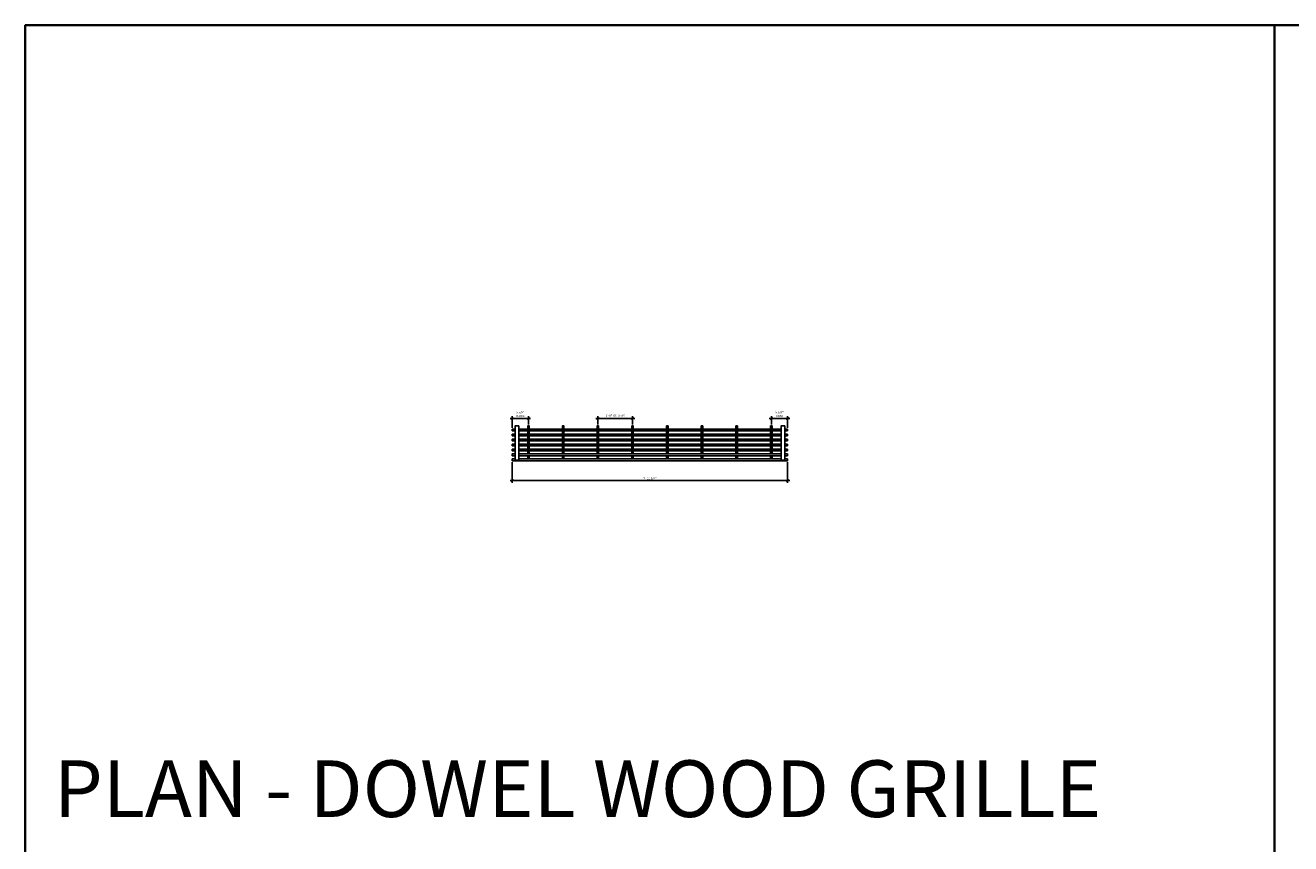
# Model space of a CAD drawing. Units: inches. Extents: x 0 to 3506, y 0 to 1152.
# Drawn here: x 0 to 438, y 869 to 1152 of the extents above; entities that cross this region are included whole.
import ezdxf
from ezdxf.enums import TextEntityAlignment as Align

# ---------------------------------------------------------------- set-up
doc = ezdxf.new("R2010")
doc.units = ezdxf.units.IN
doc.header["$MEASUREMENT"] = 0
doc.header["$PDMODE"] = 3
doc.header["$PDSIZE"] = 0.15625
doc.layers.get('0').update_dxf_attribs({"lineweight": 25})
doc.layers.add('Z-ANNO-DIMS', color=1, linetype='Continuous', lineweight=25)
doc.layers.add('Z-CLNG-WOOD', color=5, linetype='Continuous', lineweight=25)
doc.layers.add('Z-ANNO-NPLT', color=252, linetype='Continuous', lineweight=35, plot=False)
doc.layers.add('Z-ANNO-RDME', color=252, linetype='Continuous', lineweight=35, plot=False)
doc.styles.add('1-8', font='arial.ttf', dxfattribs={"height": 0.75})
doc.styles.get("Standard").update_dxf_attribs({"font": 'arial.ttf', "height": 0.09375})
doc.dimstyles.new('1-8', dxfattribs={"dimscale": 8, "dimtxt": 0.09375, "dimasz": 0.125, "dimexe": 0.09375, "dimexo": 0.0625, "dimgap": 0.0625, "dimtad": 1, "dimtoh": 1, "dimdec": 5, "dimzin": 3, "dimdsep": 46, "dimlunit": 5, "dimtxsty": '1-8', "dimblk": 'ARCHTICK', "dimcen": 0, "dimdle": 0.09375, "dimclrd": 256, "dimclre": 256, "dimclrt": 256, "dimadec": 1, "dimazin": 0, "dimtfac": 1, "dimtdec": 5, "dimtofl": 0, "dimtmove": 0, "dimatfit": 3, "dimfxl": 0.09375, "dimfrac": 2, "dimtolj": 1, "dimtzin": 0, "dimlwd": -1, "dimlwe": -1, "dimarcsym": 0})

# ---------------------------------------------------------------- blocks, each defined once
blk = doc.blocks.new('_ARCHTICK')
at = {"color": 0, "linetype": 'ByBlock', "const_width": 0.15}
blk.add_lwpolyline([(-0.5, -0.5), (0.5, 0.5)], dxfattribs=at)
blk = doc.blocks.new('*D8')
at = {"layer": 'Defpoints', "color": 0, "transparency": 16777216}
for p in [(168.37, 1001.37), (263.62, 1001.37), (263.62, 994.48)]:
    blk.add_point(p, dxfattribs=at)
at = {"layer": 'Z-ANNO-DIMS', "transparency": 16777216}
for p, q in [((168.37, 1000.87), (168.37, 993.73)), ((263.62, 1000.87), (263.62, 993.73)), ((167.62, 994.48), (264.37, 994.48))]:
    blk.add_line(p, q, dxfattribs=at)
at = {"layer": 'Z-ANNO-DIMS', "transparency": 16777216, "rotation": 180}
blk.add_blockref('_ARCHTICK', (168.37, 994.48), dxfattribs=at)
at = {"layer": 'Z-ANNO-DIMS', "transparency": 16777216}
blk.add_blockref('_ARCHTICK', (263.62, 994.48), dxfattribs=at)
at = {"layer": 'Z-ANNO-DIMS', "transparency": 16777216, "insert": (216, 995.36), "char_height": 0.75, "attachment_point": 5, "style": '1-8'}
blk.add_mtext('\\A1;7\'-11 1/4"', dxfattribs=at)
blk = doc.blocks.new('*D9')
at = {"layer": 'Defpoints', "color": 0, "transparency": 16777216}
for p in [(174, 1015.98), (168.37, 1012.28), (174, 1013.43)]:
    blk.add_point(p, dxfattribs=at)
at = {"layer": 'Z-ANNO-DIMS', "transparency": 16777216}
for p, q in [((167.62, 1015.98), (174.75, 1015.98)), ((168.37, 1012.78), (168.37, 1016.73)), ((174, 1013.93), (174, 1016.73))]:
    blk.add_line(p, q, dxfattribs=at)
at = {"layer": 'Z-ANNO-DIMS', "transparency": 16777216, "rotation": 180}
blk.add_blockref('_ARCHTICK', (168.37, 1015.98), dxfattribs=at)
at = {"layer": 'Z-ANNO-DIMS', "transparency": 16777216}
blk.add_blockref('_ARCHTICK', (174, 1015.98), dxfattribs=at)
at = {"layer": 'Z-ANNO-DIMS', "transparency": 16777216, "insert": (171.19, 1017.48), "char_height": 0.75, "attachment_point": 5, "style": '1-8'}
blk.add_mtext('\\A1;5 5/8"\\PINDEX', dxfattribs=at)
blk = doc.blocks.new('*D10')
at = {"layer": 'Defpoints', "color": 0, "transparency": 16777216}
for p in [(258, 1015.98), (258, 1013.43), (263.62, 1012.28)]:
    blk.add_point(p, dxfattribs=at)
at = {"layer": 'Z-ANNO-DIMS', "transparency": 16777216}
for p, q in [((264.37, 1015.98), (257.25, 1015.98)), ((258, 1013.93), (258, 1016.73)), ((263.62, 1012.78), (263.62, 1016.73))]:
    blk.add_line(p, q, dxfattribs=at)
at = {"layer": 'Z-ANNO-DIMS', "transparency": 16777216, "rotation": 180}
blk.add_blockref('_ARCHTICK', (258, 1015.98), dxfattribs=at)
at = {"layer": 'Z-ANNO-DIMS', "transparency": 16777216}
blk.add_blockref('_ARCHTICK', (263.62, 1015.98), dxfattribs=at)
at = {"layer": 'Z-ANNO-DIMS', "transparency": 16777216, "insert": (260.81, 1017.48), "char_height": 0.75, "attachment_point": 5, "style": '1-8'}
blk.add_mtext('\\A1;5 5/8"\\PREM', dxfattribs=at)
blk = doc.blocks.new('*D11')
at = {"layer": 'Defpoints', "color": 0, "transparency": 16777216}
for p in [(210, 1015.98), (198, 1013.43), (210, 1013.43)]:
    blk.add_point(p, dxfattribs=at)
at = {"layer": 'Z-ANNO-DIMS', "transparency": 16777216}
for p, q in [((197.25, 1015.98), (210.75, 1015.98)), ((198, 1013.93), (198, 1016.73)), ((210, 1013.93), (210, 1016.73))]:
    blk.add_line(p, q, dxfattribs=at)
at = {"layer": 'Z-ANNO-DIMS', "transparency": 16777216, "rotation": 180}
blk.add_blockref('_ARCHTICK', (198, 1015.98), dxfattribs=at)
at = {"layer": 'Z-ANNO-DIMS', "transparency": 16777216}
blk.add_blockref('_ARCHTICK', (210, 1015.98), dxfattribs=at)
at = {"layer": 'Z-ANNO-DIMS', "transparency": 16777216, "insert": (204, 1016.97), "char_height": 0.75, "attachment_point": 5, "style": '1-8'}
blk.add_mtext('\\A1;1\'-0" OC (TYP)', dxfattribs=at)

msp = doc.modelspace()

# ---------------------------------------------------------------- linework, layer by layer
at = {"layer": 'Z-ANNO-NPLT'}
msp.add_line((432, 1152), (432, 0), dxfattribs=at)
msp.add_lwpolyline([(1728, 1152), (1728, 0), (0, 0), (0, 1152)], close=True, dxfattribs=at)
at = {"layer": 'Z-CLNG-WOOD'}
for p, q in [((168.375, 1012.277371), (168.375, 1011.652371)), ((263.625, 1012.277371), (263.625, 1011.652371)), ((168.375, 1010.563086), (168.375, 1009.938086)), ((168.375, 1008.8488), (168.375, 1008.2238)), ((168.375, 1007.134514), (168.375, 1006.509514)), ((263.625, 1010.563086), (263.625, 1009.938086)), ((263.625, 1008.8488), (263.625, 1008.2238)), ((263.625, 1007.134514), (263.625, 1006.509514)), ((168.375, 1005.420229), (168.375, 1004.795229)), ((168.375, 1003.705943), (168.375, 1003.080943)), ((263.625, 1005.420229), (263.625, 1004.795229)), ((263.625, 1003.705943), (263.625, 1003.080943))]:
    msp.add_line(p, q, dxfattribs=at)
for points in [[(169.375, 1012.277371), (168.375, 1012.277371)], [(168.375, 1011.652371), (169.375, 1011.652371)], [(261.375, 1012.277371), (170.625, 1012.277371)], [(170.625, 1011.652371), (261.375, 1011.652371)], [(174.25, 1012.277371), (174.25, 1013.429157), (173.75, 1013.429157), (173.75, 1012.277371)], [(173.75, 1011.652371), (173.75, 1010.563086)], [(174.25, 1010.563086), (174.25, 1011.652371)], [(186.25, 1012.277371), (186.25, 1013.429157), (185.75, 1013.429157), (185.75, 1012.277371)], [(185.75, 1011.652371), (185.75, 1010.563086)], [(186.25, 1010.563086), (186.25, 1011.652371)], [(198.25, 1012.277371), (198.25, 1013.429157), (197.75, 1013.429157), (197.75, 1012.277371)], [(197.75, 1011.652371), (197.75, 1010.563086)], [(198.25, 1010.563086), (198.25, 1011.652371)], [(210.25, 1012.277371), (210.25, 1013.429157), (209.75, 1013.429157), (209.75, 1012.277371)], [(209.75, 1011.652371), (209.75, 1010.563086)], [(210.25, 1010.563086), (210.25, 1011.652371)], [(222.25, 1012.277371), (222.25, 1013.429157), (221.75, 1013.429157), (221.75, 1012.277371)], [(221.75, 1011.652371), (221.75, 1010.563086)], [(222.25, 1010.563086), (222.25, 1011.652371)], [(234.25, 1012.277371), (234.25, 1013.429157), (233.75, 1013.429157), (233.75, 1012.277371)], [(233.75, 1011.652371), (233.75, 1010.563086)], [(234.25, 1010.563086), (234.25, 1011.652371)], [(246.25, 1012.277371), (246.25, 1013.429157), (245.75, 1013.429157), (245.75, 1012.277371)], [(245.75, 1011.652371), (245.75, 1010.563086)], [(246.25, 1010.563086), (246.25, 1011.652371)], [(258.25, 1012.277371), (258.25, 1013.429157), (257.75, 1013.429157), (257.75, 1012.277371)], [(257.75, 1011.652371), (257.75, 1010.563086)], [(258.25, 1010.563086), (258.25, 1011.652371)], [(263.625, 1012.277371), (262.625, 1012.277371)], [(262.625, 1011.652371), (263.625, 1011.652371)], [(169.375, 1010.563086), (168.375, 1010.563086)], [(168.375, 1009.938086), (169.375, 1009.938086)], [(169.375, 1008.8488), (168.375, 1008.8488)], [(168.375, 1008.2238), (169.375, 1008.2238)], [(169.375, 1007.134514), (168.375, 1007.134514)], [(168.375, 1006.509514), (169.375, 1006.509514)], [(261.375, 1010.563086), (170.625, 1010.563086)], [(170.625, 1009.938086), (261.375, 1009.938086)], [(261.375, 1008.8488), (170.625, 1008.8488)], [(170.625, 1008.2238), (261.375, 1008.2238)], [(261.375, 1007.134514), (170.625, 1007.134514)], [(170.625, 1006.509514), (261.375, 1006.509514)], [(173.75, 1009.938086), (173.75, 1008.8488)], [(173.75, 1008.2238), (173.75, 1007.134514)], [(173.75, 1006.509514), (173.75, 1005.420229)], [(174.25, 1008.8488), (174.25, 1009.938086)], [(174.25, 1007.134514), (174.25, 1008.2238)], [(174.25, 1005.420229), (174.25, 1006.509514)], [(185.75, 1009.938086), (185.75, 1008.8488)], [(185.75, 1008.2238), (185.75, 1007.134514)], [(185.75, 1006.509514), (185.75, 1005.420229)], [(186.25, 1008.8488), (186.25, 1009.938086)], [(186.25, 1007.134514), (186.25, 1008.2238)], [(186.25, 1005.420229), (186.25, 1006.509514)], [(197.75, 1009.938086), (197.75, 1008.8488)], [(197.75, 1008.2238), (197.75, 1007.134514)], [(197.75, 1006.509514), (197.75, 1005.420229)], [(198.25, 1008.8488), (198.25, 1009.938086)], [(198.25, 1007.134514), (198.25, 1008.2238)], [(198.25, 1005.420229), (198.25, 1006.509514)], [(209.75, 1009.938086), (209.75, 1008.8488)], [(209.75, 1008.2238), (209.75, 1007.134514)], [(209.75, 1006.509514), (209.75, 1005.420229)], [(210.25, 1008.8488), (210.25, 1009.938086)], [(210.25, 1007.134514), (210.25, 1008.2238)], [(210.25, 1005.420229), (210.25, 1006.509514)], [(221.75, 1009.938086), (221.75, 1008.8488)], [(221.75, 1008.2238), (221.75, 1007.134514)], [(221.75, 1006.509514), (221.75, 1005.420229)], [(222.25, 1008.8488), (222.25, 1009.938086)], [(222.25, 1007.134514), (222.25, 1008.2238)], [(222.25, 1005.420229), (222.25, 1006.509514)], [(233.75, 1009.938086), (233.75, 1008.8488)], [(233.75, 1008.2238), (233.75, 1007.134514)], [(233.75, 1006.509514), (233.75, 1005.420229)], [(234.25, 1008.8488), (234.25, 1009.938086)], [(234.25, 1007.134514), (234.25, 1008.2238)], [(234.25, 1005.420229), (234.25, 1006.509514)], [(245.75, 1009.938086), (245.75, 1008.8488)], [(245.75, 1008.2238), (245.75, 1007.134514)], [(245.75, 1006.509514), (245.75, 1005.420229)], [(246.25, 1008.8488), (246.25, 1009.938086)], [(246.25, 1007.134514), (246.25, 1008.2238)], [(246.25, 1005.420229), (246.25, 1006.509514)], [(257.75, 1009.938086), (257.75, 1008.8488)], [(257.75, 1008.2238), (257.75, 1007.134514)], [(257.75, 1006.509514), (257.75, 1005.420229)], [(258.25, 1008.8488), (258.25, 1009.938086)], [(258.25, 1007.134514), (258.25, 1008.2238)], [(258.25, 1005.420229), (258.25, 1006.509514)], [(263.625, 1010.563086), (262.625, 1010.563086)], [(262.625, 1009.938086), (263.625, 1009.938086)], [(263.625, 1008.8488), (262.625, 1008.8488)], [(262.625, 1008.2238), (263.625, 1008.2238)], [(263.625, 1007.134514), (262.625, 1007.134514)], [(262.625, 1006.509514), (263.625, 1006.509514)], [(169.375, 1005.420229), (168.375, 1005.420229)], [(168.375, 1004.795229), (169.375, 1004.795229)], [(169.375, 1003.705943), (168.375, 1003.705943)], [(168.375, 1003.080943), (169.375, 1003.080943)], [(261.375, 1005.420229), (170.625, 1005.420229)], [(170.625, 1004.795229), (261.375, 1004.795229)], [(261.375, 1003.705943), (170.625, 1003.705943)], [(170.625, 1003.080943), (261.375, 1003.080943)], [(173.75, 1004.795229), (173.75, 1003.705943)], [(173.75, 1003.080943), (173.75, 1001.991657)], [(174.25, 1003.705943), (174.25, 1004.795229)], [(174.25, 1001.991657), (174.25, 1003.080943)], [(185.75, 1004.795229), (185.75, 1003.705943)], [(185.75, 1003.080943), (185.75, 1001.991657)], [(186.25, 1003.705943), (186.25, 1004.795229)], [(186.25, 1001.991657), (186.25, 1003.080943)], [(197.75, 1004.795229), (197.75, 1003.705943)], [(197.75, 1003.080943), (197.75, 1001.991657)], [(198.25, 1003.705943), (198.25, 1004.795229)], [(198.25, 1001.991657), (198.25, 1003.080943)], [(209.75, 1004.795229), (209.75, 1003.705943)], [(209.75, 1003.080943), (209.75, 1001.991657)], [(210.25, 1003.705943), (210.25, 1004.795229)], [(210.25, 1001.991657), (210.25, 1003.080943)], [(221.75, 1004.795229), (221.75, 1003.705943)], [(221.75, 1003.080943), (221.75, 1001.991657)], [(222.25, 1003.705943), (222.25, 1004.795229)], [(222.25, 1001.991657), (222.25, 1003.080943)], [(233.75, 1004.795229), (233.75, 1003.705943)], [(233.75, 1003.080943), (233.75, 1001.991657)], [(234.25, 1003.705943), (234.25, 1004.795229)], [(234.25, 1001.991657), (234.25, 1003.080943)], [(245.75, 1004.795229), (245.75, 1003.705943)], [(245.75, 1003.080943), (245.75, 1001.991657)], [(246.25, 1003.705943), (246.25, 1004.795229)], [(246.25, 1001.991657), (246.25, 1003.080943)], [(257.75, 1004.795229), (257.75, 1003.705943)], [(257.75, 1003.080943), (257.75, 1001.991657)], [(258.25, 1003.705943), (258.25, 1004.795229)], [(258.25, 1001.991657), (258.25, 1003.080943)], [(263.625, 1005.420229), (262.625, 1005.420229)], [(262.625, 1004.795229), (263.625, 1004.795229)], [(263.625, 1003.705943), (262.625, 1003.705943)], [(262.625, 1003.080943), (263.625, 1003.080943)], [(169.375, 1001.991657), (168.375, 1001.991657)], [(168.375, 1001.991657), (168.375, 1001.366657), (263.625, 1001.366657), (263.625, 1001.991657)], [(261.375, 1001.991657), (170.625, 1001.991657)], [(263.625, 1001.991657), (262.625, 1001.991657)]]:
    msp.add_lwpolyline(points, dxfattribs=at)
for points in [[(170.625, 1001.554157), (169.375, 1001.554157), (169.375, 1013.429157), (170.625, 1013.429157)], [(261.375, 1001.554157), (262.625, 1001.554157), (262.625, 1013.429157), (261.375, 1013.429157)]]:
    msp.add_lwpolyline(points, close=True, dxfattribs=at)

# ---------------------------------------------------------------- texts
at = {"layer": 'Z-ANNO-NPLT'}
msp.add_text('5/8" THICK MEMBERS', height=132, rotation=32.82587975, dxfattribs=at).set_placement((11.245932, 114.114549), align=Align.TOP_LEFT)
at = {"layer": 'Z-ANNO-RDME', "insert": (9.875309, 871.971387), "char_height": 19.61711113, "width": 412.22692483, "attachment_point": 7}
msp.add_mtext('PLAN - DOWEL WOOD GRILLE', dxfattribs=at)

# ---------------------------------------------------------------- dimensions: what is measured, and where the dimension line sits
at = {"layer": 'Z-ANNO-DIMS'}
for base, p1, p2, text, picture, middle in [((174, 1015.976057), (168.375, 1012.277371), (174, 1013.429157), '<>\\PINDEX', '*D9', (171.1875, 1017.482452)), ((210, 1015.976057), (198, 1013.429157), (210, 1013.429157), '<> OC (TYP)', '*D11', (204, 1016.967956)), ((258, 1015.976057), (263.625, 1012.277371), (258, 1013.429157), '<>\\PREM', '*D10', (260.8125, 1017.482452))]:
    dim = msp.add_linear_dim(base=base, p1=p1, p2=p2, text=text, dimstyle='1-8', override={"dimlunit": 4, "dimpost": ''}, dxfattribs=at)
    dim.commit()
    dim.dimension.update_dxf_attribs({"geometry": picture, "text_midpoint": middle})
dim = msp.add_linear_dim(base=(263.625, 994.47705), p1=(168.375, 1001.366657), p2=(263.625, 1001.366657), dimstyle='1-8', override={"dimlunit": 4, "dimpost": ''}, dxfattribs=at)
dim.commit()
dim.dimension.update_dxf_attribs({"geometry": '*D8', "text_midpoint": (216, 995.36484)})

doc.saveas('drawing.dxf')
